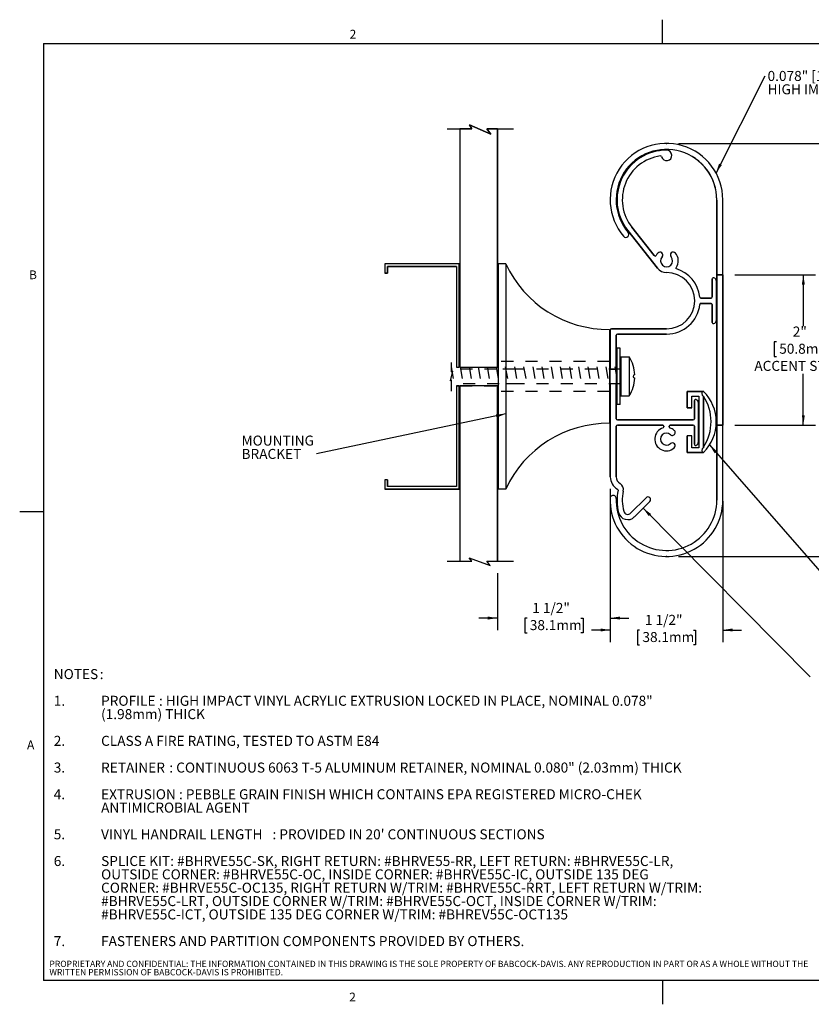
# Model space of a CAD drawing. Units: inches. Extents: x 0.1 to 10.8, y 0.2 to 8.4.
# Drawn here: x 0.1 to 6.7, y 0.2 to 8.4 of the extents above; entities that cross this region are included whole.
import ezdxf

# ---------------------------------------------------------------- set-up
doc = ezdxf.new("R2010")
doc.units = ezdxf.units.IN
doc.header["$MEASUREMENT"] = 0
doc.header["$PDSIZE"] = -1
doc.linetypes.add('HIDDEN', pattern=[0.075, 0.05, -0.025])
for name, color, linetype in [('BABCOCK', 7, 'Continuous'), ('FORMAT', 7, 'Continuous'), ('SLD-0', 166, 'Continuous')]:
    doc.layers.add(name, color=color, linetype=linetype)
doc.styles.add('SLDTEXTSTYLE0', font='TXT', dxfattribs={"width": 0.605})
doc.styles.add('SLDTEXTSTYLE1', font='TXT', dxfattribs={"width": 0.75})
doc.dimstyles.new('SLDDIMSTYLE0', dxfattribs={"dimtxt": 0.080892, "dimasz": 0.080892, "dimexe": 0, "dimexo": 0.0625, "dimgap": 0.020223, "dimtad": 0, "dimtih": 1, "dimtoh": 1, "dimlfac": 1.6, "dimrnd": 1e-09, "dimzin": 12, "dimdsep": 46, "dimtxsty": 'SLDTEXTSTYLE0', "dimsah": 1, "dimcen": 0.09, "dimadec": 0, "dimazin": 3, "dimtfac": 1, "dimtofl": 0, "dimtmove": 0, "dimatfit": 3, "dimfxl": 0, "dimfrac": 2, "dimtolj": 1, "dimtzin": 12, "dimarcsym": 0})
doc.dimstyles.new('SLDDIMSTYLE1', dxfattribs={"dimtxt": 0.080892, "dimasz": 0.080892, "dimexe": 0, "dimexo": 0.0625, "dimgap": 0.020223, "dimtad": 0, "dimtih": 1, "dimtoh": 1, "dimlfac": 1.6, "dimrnd": 1e-09, "dimzin": 12, "dimdsep": 46, "dimtxsty": 'SLDTEXTSTYLE0', "dimsah": 1, "dimcen": 0.09, "dimadec": 0, "dimazin": 3, "dimtfac": 1, "dimtofl": 0, "dimtmove": 0, "dimatfit": 3, "dimfxl": 0, "dimfrac": 2, "dimtolj": 1, "dimtzin": 12, "dimarcsym": 0})
doc.dimstyles.new('SLDDIMSTYLE2', dxfattribs={"dimtxt": 0.080892, "dimasz": 0.080892, "dimexe": 0, "dimexo": 0.0625, "dimgap": 0.020223, "dimtad": 0, "dimtih": 1, "dimtoh": 1, "dimlfac": 1.6, "dimrnd": 1e-09, "dimzin": 12, "dimdsep": 46, "dimtxsty": 'SLDTEXTSTYLE0', "dimsah": 1, "dimcen": 0.09, "dimadec": 0, "dimazin": 3, "dimtfac": 1, "dimtmove": 0, "dimatfit": 0, "dimfxl": 0, "dimfrac": 2, "dimtolj": 1, "dimtzin": 12, "dimarcsym": 0})
doc.dimstyles.new('SLDDIMSTYLE3', dxfattribs={"dimtxt": 0, "dimasz": 0.080892, "dimexe": 0, "dimexo": 0.0625, "dimgap": 0, "dimtad": 0, "dimtih": 1, "dimtoh": 1, "dimdec": 0, "dimrnd": 1e-09, "dimzin": 0, "dimdsep": 46, "dimtxsty": 'Standard', "dimsah": 1, "dimcen": 0.09, "dimadec": 0, "dimazin": 0, "dimtfac": 0.080892, "dimtdec": 0, "dimtofl": 0, "dimtmove": 0, "dimatfit": 3, "dimfxl": 0, "dimfrac": 2, "dimtolj": 1, "dimtzin": 0, "dimarcsym": 0})

# ---------------------------------------------------------------- blocks, each defined once
blk = doc.blocks.new('*D1')
at = {"layer": 'SLD-0', "color": 7}
for p, q in [((5.6139, 7.3592), (8.0379, 7.3592)), ((7.9379, 7.3592), (7.9379, 5.7833)), ((7.6833, 5.6405), (7.6648, 5.6405)), ((7.6648, 5.6405), (7.6648, 5.5163)), ((8.1925, 5.6405), (8.2111, 5.6405)), ((8.2111, 5.6405), (8.2111, 5.5163)), ((7.6648, 5.5163), (7.6833, 5.5163)), ((7.9379, 3.9219), (7.9379, 5.4978)), ((8.2111, 5.5163), (8.1925, 5.5163)), ((5.6139, 3.9219), (8.0379, 3.9219))]:
    blk.add_line(p, q, dxfattribs=at)
for points in [[(7.9379, 7.3592), (7.9255, 7.2783), (7.9504, 7.2783)], [(7.9379, 3.9219), (7.9504, 4.0028), (7.9255, 4.0028)]]:
    blk.add_solid(points, dxfattribs=at)
at = {"layer": 'SLD-0', "color": 7, "char_height": 0.08333, "attachment_point": 1, "style": 'SLDTEXTSTYLE0'}
for s, insert in [('5 1/2"', (7.7577, 5.7665, 0.0025)), ('139.7mm', (7.7064, 5.6237, 0.0025))]:
    blk.add_mtext(s, dxfattribs=dict(at, insert=insert))
blk = doc.blocks.new('*D2')
at = {"layer": 'SLD-0', "color": 7}
for p, q in [((6.0827, 6.2655), (6.7525, 6.2655)), ((6.6525, 6.2655), (6.6525, 5.8388)), ((6.4287, 5.7092), (6.4102, 5.7092)), ((6.4102, 5.7092), (6.4102, 5.585)), ((6.8763, 5.7092), (6.8948, 5.7092)), ((6.8948, 5.7092), (6.8948, 5.585)), ((6.4102, 5.585), (6.4287, 5.585)), ((6.8948, 5.585), (6.8763, 5.585)), ((6.6525, 5.0155), (6.6525, 5.4422)), ((6.0827, 5.0155), (6.7525, 5.0155))]:
    blk.add_line(p, q, dxfattribs=at)
for points in [[(6.6525, 6.2655), (6.6401, 6.1847), (6.6649, 6.1847)], [(6.6525, 5.0155), (6.6649, 5.0964), (6.6401, 5.0964)]]:
    blk.add_solid(points, dxfattribs=at)
at = {"layer": 'SLD-0', "color": 7, "attachment_point": 1, "style": 'SLDTEXTSTYLE0'}
for s, insert, char_height in [('2"', (6.5648, 5.8352, 0.0025), 0.08333), ('50.8mm', (6.4519, 5.6924, 0.0025), 0.08333), ('ACCENT STRIP', (6.2451, 5.5497, 0.0025), 0.083333)]:
    blk.add_mtext(s, dxfattribs=dict(at, insert=insert, char_height=char_height))
blk = doc.blocks.new('*D3')
at = {"layer": 'SLD-0', "color": 7}
for p, q in [((5.0463, 4.4851), (5.0463, 3.3094)), ((4.1086, 3.7833), (4.1086, 3.3094)), ((4.1086, 3.4094), (3.9531, 3.4094)), ((4.3537, 3.4094), (4.3352, 3.4094)), ((4.3352, 3.4094), (4.3352, 3.2852)), ((4.8012, 3.4094), (4.8197, 3.4094)), ((4.8197, 3.4094), (4.8197, 3.2852)), ((5.0463, 3.4094), (5.2018, 3.4094)), ((4.3352, 3.2852), (4.3537, 3.2852)), ((4.8197, 3.2852), (4.8012, 3.2852))]:
    blk.add_line(p, q, dxfattribs=at)
for points in [[(4.1086, 3.4094), (4.0277, 3.4219), (4.0277, 3.397)], [(5.0463, 3.4094), (5.1272, 3.397), (5.1272, 3.4219)]]:
    blk.add_solid(points, dxfattribs=at)
at = {"layer": 'SLD-0', "color": 7, "char_height": 0.08333, "attachment_point": 1, "style": 'SLDTEXTSTYLE0'}
for s, insert in [('1 1/2"', (4.3972, 3.5354, 0.0025)), ('38.1mm', (4.3768, 3.3926, 0.0025))]:
    blk.add_mtext(s, dxfattribs=dict(at, insert=insert))
blk = doc.blocks.new('*D4')
at = {"layer": 'SLD-0', "color": 7}
for p, q in [((5.0463, 4.4851), (5.0463, 3.2101)), ((5.9827, 4.3835), (5.9827, 3.2101)), ((5.0463, 3.3101), (4.8907, 3.3101)), ((5.2907, 3.3101), (5.2722, 3.3101)), ((5.2722, 3.3101), (5.2722, 3.1859)), ((5.7382, 3.3101), (5.7568, 3.3101)), ((5.7568, 3.3101), (5.7568, 3.1859)), ((5.9827, 3.3101), (6.1382, 3.3101)), ((5.2722, 3.1859), (5.2907, 3.1859)), ((5.7568, 3.1859), (5.7382, 3.1859))]:
    blk.add_line(p, q, dxfattribs=at)
for points in [[(5.0463, 3.3101), (4.9654, 3.3226), (4.9654, 3.2977)], [(5.9827, 3.3101), (6.0636, 3.2977), (6.0636, 3.3226)]]:
    blk.add_solid(points, dxfattribs=at)
at = {"layer": 'SLD-0', "color": 7, "char_height": 0.08333, "attachment_point": 1, "style": 'SLDTEXTSTYLE0'}
for s, insert in [('1 1/2"', (5.3342, 3.436, 0.0025)), ('38.1mm', (5.3139, 3.2933, 0.0025))]:
    blk.add_mtext(s, dxfattribs=dict(at, insert=insert))
blk = doc.blocks.new('SW_NOTE_0')
at = {"layer": 'SLD-0', "color": 0, "char_height": 0.083333, "attachment_point": 1, "style": 'SLDTEXTSTYLE0'}
for s, insert in [('0.078" [1.98mm] GUARD', (0.0197, 0.0401)), ('HIGH IMPACT RAIL COVER', (0.0197, -0.071))]:
    blk.add_mtext(s, dxfattribs=dict(at, insert=insert))
blk = doc.blocks.new('SW_NOTE_3')
at = {"layer": 'SLD-0', "color": 0, "char_height": 0.08333, "attachment_point": 1, "style": 'SLDTEXTSTYLE0'}
for s, insert in [('MOUNTING', (-0.6246, 0.1513)), ('BRACKET', (-0.6246, 0.0402))]:
    blk.add_mtext(s, dxfattribs=dict(at, insert=insert))
blk = doc.blocks.new('SW_NOTE_4')
at = {"layer": 'SLD-0', "color": 0, "attachment_point": 1, "style": 'SLDTEXTSTYLE0'}
for s, insert, char_height in [('NOTES', (0, 0.1074), 0.08333), (':', (0.3827, 0.1074), 0.0833), ('1.', (0, -0.1148), 0.08333), ('PROFILE', (0.3937, -0.1148), 0.08333), (': HIGH IMPACT VINYL ACRYLIC EXTRUSION LOCKED IN PLACE, NOMINAL 0.078"', (0.8752, -0.1148), 0.083333), ('(1.98mm) THICK', (0.3937, -0.2259), 0.083333), ('2.', (0, -0.4481), 0.08333), ('CLASS A FIRE RATING, TESTED TO ASTM E84', (0.3937, -0.4481), 0.083333), ('3.', (0, -0.6704), 0.08333), ('RETAINER', (0.3937, -0.6704), 0.08333), (': CONTINUOUS 6063 T-5 ALUMINUM RETAINER, NOMINAL 0.080" (2.03mm) THICK', (0.9616, -0.6704), 0.083333), ('4.', (0, -0.8926), 0.08333), ('EXTRUSION', (0.3937, -0.8926), 0.08333), (': PEBBLE GRAIN FINISH WHICH CONTAINS EPA REGISTERED MICRO-CHEK', (1.0418, -0.8926), 0.083333), ('ANTIMICROBIAL AGENT', (0.3937, -1.0037), 0.083333), ('5.', (0, -1.2259), 0.08333), ('VINYL HANDRAIL LENGTH', (0.3937, -1.2259), 0.083333), (": PROVIDED IN 20' CONTINUOUS SECTIONS", (1.8196, -1.2259), 0.083333), ('6.', (0, -1.4481), 0.08333), ('SPLICE KIT: #BHRVE55C-SK, RIGHT RETURN: #BHRVE55-RR, LEFT RETURN: #BHRVE55C-LR,', (0.3937, -1.4481), 0.083333), ('OUTSIDE CORNER: #BHRVE55C-OC, INSIDE CORNER: #BHRVE55C-IC, OUTSIDE 135 DEG', (0.3937, -1.5592), 0.083333), ('CORNER: #BHRVE55C-OC135, RIGHT RETURN W/TRIM: #BHRVE55C-RRT, LEFT RETURN W/TRIM:', (0.3937, -1.6704), 0.083333), ('#BHRVE55C-LRT, OUTSIDE CORNER W/TRIM: #BHRVE55C-OCT, INSIDE CORNER W/TRIM:', (0.3937, -1.7815), 0.083333), ('#BHRVE55C-ICT, OUTSIDE 135 DEG CORNER W/TRIM: #BHREV55C-OCT135', (0.3937, -1.8926), 0.083333), ('7.', (0, -2.1148), 0.08333), ('FASTENERS AND PARTITION COMPONENTS PROVIDED BY OTHERS.', (0.3937, -2.1148), 0.083333)]:
    blk.add_mtext(s, dxfattribs=dict(at, insert=insert, char_height=char_height))
blk = doc.blocks.new('SW_NOTE_7')
at = {"layer": 'BABCOCK', "color": 0, "attachment_point": 1, "style": 'SLDTEXTSTYLE1'}
for s, insert, char_height in [('PROPRIETARY AND CONFIDENTIAL: THE INFORMATION CONTAINED IN THIS DRAWING IS THE SOLE PROPERTY OF BABCOCK-DAVIS. ANY REPRODUCTION IN PART OR AS A WHOLE WITHOUT THE', (0, 0.0671), 0.0520833), ('WRITTEN PERMISSION OF BABCOCK-DAVIS IS PROHIBITED.', (0, -0.0023), 0.052083)]:
    blk.add_mtext(s, dxfattribs=dict(at, insert=insert, char_height=char_height))

msp = doc.modelspace()

# ---------------------------------------------------------------- linework, layer by layer
at = {"color": 8, "linetype": 'Continuous', "lineweight": 0}
for p, q in [((0.3299, 8.1921), (10.6299, 8.1921)), ((0.3299, 8.1921), (0.3299, 0.3921)), ((10.6299, 0.3921), (0.3299, 0.3921))]:
    msp.add_line(p, q, dxfattribs=at)
at = {"layer": 'FORMAT'}
for p, q in [((5.4799, 8.1921), (5.4799, 8.3889)), ((0.3299, 8.1921), (10.6299, 8.1921)), ((0.3299, 8.1921), (0.3299, 0.3921)), ((10.6299, 0.3921), (0.3299, 0.3921))]:
    msp.add_line(p, q, dxfattribs=at)
at = {"layer": 'FORMAT', "color": 8}
for p, q in [((0.3299, 4.2921), (0.1331, 4.2921)), ((5.4799, 0.3921), (5.4799, 0.1952))]:
    msp.add_line(p, q, dxfattribs=at)
at = {"layer": 'SLD-0', "color": 179}
for p, q in [((3.69, 7.482), (3.8945, 7.482)), ((3.7961, 7.482), (3.7961, 6.6719)), ((3.8945, 7.482), (3.8739, 7.5138)), ((3.8739, 7.5138), (4.0539, 7.4364)), ((4.0539, 7.4364), (4.0204, 7.482)), ((4.0204, 7.482), (4.2407, 7.482)), ((4.1086, 7.482), (4.1086, 6.6719)), ((5.9327, 6.2655), (5.9327, 6.8905)), ((5.9827, 6.2655), (5.9827, 6.8905)), ((3.7961, 6.8034), (3.7961, 5.4981)), ((4.1086, 6.8034), (4.1086, 5.4981)), ((5.2257, 6.6618), (5.4126, 6.4253)), ((5.4386, 6.3218), (5.1914, 6.6347)), ((3.7898, 6.3576), (3.171, 6.3576)), ((3.171, 6.3576), (3.171, 6.2795)), ((3.1929, 6.3576), (3.171, 6.3576)), ((3.768, 6.3358), (3.1929, 6.3358)), ((3.1929, 6.3358), (3.1929, 6.2795)), ((3.768, 6.3358), (3.768, 5.4981)), ((3.7898, 6.3576), (3.7898, 5.4981)), ((4.1149, 6.3585), (4.1149, 4.4832)), ((4.1774, 6.3585), (4.1149, 6.3585)), ((4.1774, 6.3585), (4.1774, 4.4832)), ((3.1929, 6.2795), (3.171, 6.2795)), ((5.8951, 6.0816), (5.8951, 6.232)), ((5.9327, 5.0155), (5.9327, 6.2655)), ((5.9327, 6.2655), (5.9827, 6.2655)), ((5.9827, 6.2655), (5.9827, 5.0155)), ((5.9295, 6.211), (5.9295, 5.8897)), ((5.8009, 6.0722), (5.8857, 6.0722)), ((5.8857, 6.0285), (5.8009, 6.0285)), ((5.8951, 5.8687), (5.8951, 6.0191)), ((5.04, 5.8115), (5.04, 5.0301)), ((5.0463, 4.5851), (5.0463, 5.8066)), ((5.0557, 5.8159), (5.5151, 5.8159)), ((5.0963, 5.7628), (5.0963, 5.0683)), ((5.5151, 5.7722), (5.1057, 5.7722)), ((5.1025, 5.1864), (5.1025, 5.6552)), ((5.1275, 5.6552), (5.1025, 5.6552)), ((5.1275, 5.1864), (5.1275, 5.6552)), ((5.1338, 5.5821), (5.1338, 5.2595)), ((5.1338, 5.5821), (5.2041, 5.5821)), ((5.2041, 5.5821), (5.2041, 5.2595)), ((3.722, 5.536), (3.722, 5.4579)), ((3.7328, 5.4633), (3.7139, 5.3825)), ((3.722, 5.4579), (3.7328, 5.4633)), ((3.7139, 5.3825), (3.722, 5.3906)), ((3.722, 5.3906), (3.722, 5.2964)), ((3.768, 5.3419), (3.768, 4.5042)), ((3.7898, 5.3419), (3.7898, 4.4824)), ((3.7961, 5.3419), (3.7961, 3.8833)), ((4.1086, 5.3419), (4.1086, 3.8833)), ((5.1338, 5.2595), (5.2041, 5.2595)), ((5.6851, 5.2958), (5.8218, 5.2958)), ((5.6851, 5.1591), (5.6851, 5.2958)), ((5.7242, 5.2567), (5.7828, 5.2567)), ((5.7242, 5.1591), (5.7242, 5.2567)), ((5.7828, 5.2567), (5.7828, 4.827)), ((5.8218, 5.2567), (5.8218, 4.827)), ((5.1275, 5.1864), (5.1025, 5.1864)), ((5.7458, 5.0683), (5.7458, 5.2187)), ((5.7802, 5.1977), (5.7802, 4.8764)), ((5.7242, 5.1591), (5.6851, 5.1591)), ((5.0963, 5.0058), (5.0963, 4.5851)), ((5.1057, 5.059), (5.7365, 5.059)), ((5.4826, 5.0152), (5.1057, 5.0152)), ((5.1638, 5.0152), (5.1632, 5.0152)), ((5.492, 5.0005), (5.492, 5.0058)), ((5.5357, 5.0058), (5.5357, 5.0005)), ((5.7365, 5.0152), (5.5451, 5.0152)), ((5.7458, 4.8555), (5.7458, 5.0058)), ((5.9327, 4.3906), (5.9327, 5.0155)), ((5.9827, 5.0155), (5.9327, 5.0155)), ((5.9827, 4.3906), (5.9827, 5.0155)), ((5.7242, 4.9247), (5.6851, 4.9247)), ((5.6851, 4.7879), (5.6851, 4.9247)), ((5.7242, 4.827), (5.7242, 4.9247)), ((5.8218, 4.7879), (5.6851, 4.7879)), ((5.7828, 4.827), (5.7242, 4.827)), ((3.1929, 4.5605), (3.171, 4.5605)), ((3.171, 4.5605), (3.171, 4.4824)), ((3.1929, 4.5605), (3.1929, 4.5042)), ((3.7898, 4.4824), (3.171, 4.4824)), ((3.768, 4.5042), (3.1929, 4.5042)), ((4.1774, 4.4832), (4.1149, 4.4832)), ((5.2156, 4.2821), (5.3441, 4.4106)), ((5.375, 4.3796), (5.2466, 4.2512)), ((3.69, 3.8833), (3.8945, 3.8833)), ((3.8945, 3.8833), (3.8731, 3.9112)), ((3.8731, 3.9112), (4.0465, 3.8471)), ((4.0465, 3.8471), (4.0204, 3.8833)), ((4.0204, 3.8833), (4.2407, 3.8833))]:
    msp.add_line(p, q, dxfattribs=at)
at = {"layer": 'SLD-0'}
for p, q in [((3.8945, 7.482), (3.7961, 7.482)), ((3.7961, 7.482), (3.7961, 6.6719)), ((4.0539, 7.4364), (3.8739, 7.5138)), ((3.8739, 7.5138), (3.8945, 7.482)), ((4.1086, 7.482), (4.0204, 7.482)), ((4.0204, 7.482), (4.0539, 7.4364)), ((4.1086, 6.8034), (4.1086, 7.482)), ((5.9327, 6.888), (5.9327, 6.2655)), ((5.9827, 6.2655), (5.9827, 6.8905)), ((4.1086, 5.4981), (4.1086, 6.8034)), ((3.7961, 6.6719), (3.7961, 5.5027)), ((5.4126, 6.4253), (5.2257, 6.6618)), ((5.1914, 6.6347), (5.4386, 6.3218)), ((3.7898, 6.3576), (3.171, 6.3576)), ((3.171, 6.3576), (3.171, 6.2795)), ((3.1929, 6.2795), (3.1929, 6.3358)), ((3.1929, 6.3358), (3.768, 6.3358)), ((3.768, 6.3358), (3.768, 5.4981)), ((3.7898, 5.4981), (3.7898, 6.3576)), ((3.171, 6.2795), (3.1929, 6.2795)), ((5.8951, 6.232), (5.8951, 6.0816)), ((5.9327, 6.2655), (5.9827, 6.2655)), ((5.9827, 6.2655), (5.9327, 6.2655)), ((5.9327, 6.2655), (5.9327, 5.0155)), ((5.9827, 5.0155), (5.9827, 6.2655)), ((5.9295, 5.8897), (5.9295, 6.211)), ((5.8857, 6.0722), (5.8009, 6.0722)), ((5.8009, 6.0285), (5.8857, 6.0285)), ((5.8951, 6.0191), (5.8951, 5.8687)), ((5.0463, 5.8066), (5.0463, 5.4818)), ((5.5151, 5.8159), (5.0557, 5.8159)), ((5.0963, 5.4818), (5.0963, 5.7628)), ((5.1057, 5.7722), (5.5151, 5.7722)), ((3.768, 5.4981), (3.7898, 5.4981)), ((3.7961, 5.5027), (3.7969, 5.4981)), ((3.7969, 5.4981), (4.1086, 5.4981)), ((5.0463, 5.4818), (5.0963, 5.4818)), ((3.7898, 5.3419), (3.768, 5.3419)), ((3.768, 5.3419), (3.768, 4.5042)), ((3.7898, 4.4824), (3.7898, 5.3419)), ((4.1086, 5.3419), (3.7961, 5.3419)), ((3.7961, 5.3419), (3.7961, 3.8833)), ((4.1086, 3.8833), (4.1086, 5.3419)), ((5.0963, 5.3599), (5.0463, 5.3599)), ((5.0463, 5.3599), (5.0463, 4.5851)), ((5.0963, 5.0683), (5.0963, 5.3599)), ((5.8191, 5.2958), (5.6851, 5.2958)), ((5.6851, 5.2958), (5.6851, 5.1591)), ((5.7242, 5.1591), (5.7242, 5.2567)), ((5.7242, 5.2567), (5.7828, 5.2567)), ((5.7828, 5.2567), (5.7828, 4.827)), ((5.8218, 5.2958), (5.8191, 5.2958)), ((5.8218, 4.832), (5.8218, 5.2567)), ((5.8218, 5.2567), (5.8218, 5.2562)), ((5.7458, 5.2187), (5.7458, 5.0683)), ((5.7802, 4.8764), (5.7802, 5.1977)), ((5.6851, 5.1591), (5.7242, 5.1591)), ((5.0963, 4.5851), (5.0963, 5.0058)), ((5.7365, 5.059), (5.1057, 5.059)), ((5.1057, 5.0152), (5.4826, 5.0152)), ((5.492, 5.0058), (5.492, 5.0005)), ((5.5357, 5.0005), (5.5357, 5.0058)), ((5.5451, 5.0152), (5.7365, 5.0152)), ((5.7458, 5.0058), (5.7458, 4.8555)), ((5.9827, 5.0155), (5.9327, 5.0155)), ((5.9327, 5.0155), (5.9327, 4.4969)), ((5.9327, 5.0155), (5.9827, 5.0155)), ((5.9827, 4.4835), (5.9827, 5.0155)), ((5.7242, 4.9247), (5.6851, 4.9247)), ((5.6851, 4.9247), (5.6851, 4.7879)), ((5.7242, 4.827), (5.7242, 4.9247)), ((5.6851, 4.7879), (5.8191, 4.7879)), ((5.7828, 4.827), (5.7242, 4.827)), ((5.8191, 4.7879), (5.8218, 4.7879)), ((3.1929, 4.5605), (3.171, 4.5605)), ((3.171, 4.5605), (3.171, 4.4824)), ((3.1929, 4.5042), (3.1929, 4.5605)), ((3.171, 4.4824), (3.7898, 4.4824)), ((3.768, 4.5042), (3.1929, 4.5042)), ((5.9327, 4.4969), (5.9327, 4.3906)), ((5.9827, 4.3906), (5.9827, 4.4835)), ((5.3441, 4.4106), (5.2156, 4.2821)), ((5.2466, 4.2512), (5.375, 4.3796)), ((3.7961, 3.8833), (3.8945, 3.8833)), ((3.8945, 3.8833), (3.8731, 3.9112)), ((3.8731, 3.9112), (4.0465, 3.8471)), ((4.0465, 3.8471), (4.0204, 3.8833)), ((4.0204, 3.8833), (4.1086, 3.8833))]:
    msp.add_line(p, q, dxfattribs=at)
at = {"layer": 'SLD-0', "color": 179, "linetype": 'HIDDEN'}
for p, q in [((3.7214, 5.5005), (3.7495, 5.3411)), ((3.768, 5.4981), (3.7898, 5.4981)), ((3.7961, 5.4981), (4.1086, 5.4981)), ((3.7965, 5.5005), (3.8246, 5.3411)), ((3.8716, 5.5005), (3.8997, 5.3411)), ((3.9467, 5.5005), (3.9748, 5.3411)), ((4.0217, 5.5005), (4.0498, 5.3411)), ((4.0967, 5.5005), (4.1248, 5.3411)), ((5.04, 5.5458), (4.1149, 5.5458)), ((4.1729, 5.5005), (4.201, 5.3411)), ((4.249, 5.5005), (4.2772, 5.3411)), ((4.3252, 5.5005), (4.3533, 5.3411)), ((4.4014, 5.5005), (4.4295, 5.3411)), ((4.4775, 5.5005), (4.5057, 5.3411)), ((4.5537, 5.5005), (4.5818, 5.3411)), ((4.6299, 5.5005), (4.658, 5.3411)), ((4.7061, 5.5005), (4.7342, 5.3411)), ((4.7822, 5.5005), (4.8104, 5.3411)), ((4.8584, 5.5005), (4.8865, 5.3411)), ((4.9334, 5.5005), (4.9615, 5.3411)), ((5.0084, 5.5005), (5.0365, 5.3411)), ((5.0834, 5.5005), (5.1116, 5.3411)), ((4.1, 5.4818), (3.722, 5.4818)), ((4.2523, 5.4818), (4.1, 5.4818)), ((5.1338, 5.4818), (4.2523, 5.4818)), ((4.1215, 5.3599), (3.722, 5.3599)), ((3.768, 5.3419), (3.7898, 5.3419)), ((3.7961, 5.3419), (4.1086, 5.3419)), ((4.2739, 5.3599), (4.1215, 5.3599)), ((5.1338, 5.3599), (4.2739, 5.3599)), ((5.04, 5.2958), (4.1149, 5.2958))]:
    msp.add_line(p, q, dxfattribs=at)
at = {"layer": 'SLD-0'}
for centre, radius, start, end in [((5.5139, 6.8905), 0.4688, 0, 220.4866), ((5.5139, 6.8905), 0.4188, 359.66066, 220.48629), ((5.5151, 6.8905), 0.4126, 90, 218.31075), ((5.5151, 7.2593), 0.0438, 194.25638, 90), ((5.5151, 6.8905), 0.3688, 98.23732, 218.31075), ((5.4636, 7.2462), 0.00938, 14.25638, 98.23732), ((5.1764, 6.6024), 0.025, 220.49255, 40.48629), ((5.42, 6.4311), 0.00938, 218.31075, 332.84295), ((5.5151, 6.3823), 0.0975, 138.22465, 152.84295), ((5.4601, 6.4314), 0.0238, 318.22465, 138.22465), ((5.5151, 6.3823), 0.05, 138.22465, 41.77535), ((5.5701, 6.4314), 0.0238, 41.77535, 221.77535), ((5.5151, 6.3823), 0.0975, 323.87911, 41.77535), ((5.5151, 6.3823), 0.0975, 218.31075, 270), ((5.6014, 6.3193), 0.00938, 143.87911, 190.13026), ((5.5151, 6.0504), 0.2782, 6.23989, 73.90558), ((5.5151, 6.0504), 0.2344, 270, 90), ((5.9045, 6.232), 0.00938, 73.39845, 180), ((5.8982, 6.211), 0.0313, 0, 73.39845), ((5.8009, 6.0816), 0.00938, 186.23989, 270), ((5.8857, 6.0816), 0.00938, 270, 0), ((5.5151, 6.0504), 0.2782, 270, 353.76011), ((5.8009, 6.0191), 0.00938, 90, 173.76011), ((5.8857, 6.0191), 0.00938, 0, 90), ((5.9045, 5.8687), 0.00938, 180, 286.60155), ((5.8982, 5.8897), 0.0313, 286.60155, 0), ((5.0557, 5.8066), 0.00938, 90, 180), ((5.1057, 5.7628), 0.00938, 90, 180), ((5.5712, 5.0419), 0.3568, 314.62825, 45.37175), ((5.4986, 5.0441), 0.3866, 326.72771, 33.27229), ((5.7552, 5.2187), 0.00938, 73.39845, 180), ((5.749, 5.1977), 0.0313, 0, 73.39845), ((5.1057, 5.0683), 0.00938, 180, 270), ((5.1057, 5.0058), 0.00938, 90, 180), ((5.4826, 5.0058), 0.00938, 0, 90), ((5.4826, 5.0005), 0.00938, 287.00156, 0), ((5.5451, 5.0058), 0.00938, 90, 180), ((5.5451, 5.0005), 0.00938, 180, 252.99844), ((5.7365, 5.0683), 0.00938, 270, 0), ((5.7365, 5.0058), 0.00938, 0, 90), ((5.5138, 4.8983), 0.0975, 107.00156, 311.77535), ((5.5138, 4.8983), 0.05, 48.22465, 311.77535), ((5.5138, 4.8983), 0.0975, 48.22465, 72.99844), ((5.563, 4.9533), 0.0238, 228.22465, 48.22465), ((5.563, 4.8433), 0.0238, 311.77535, 131.77535), ((5.7552, 4.8555), 0.00938, 180, 286.60155), ((5.749, 4.8764), 0.0313, 286.60155, 0), ((5.1632, 4.5851), 0.1169, 180, 240.89399), ((5.1632, 4.5851), 0.0669, 180, 237.89595), ((5.0961, 4.4782), 0.0594, 348.13085, 57.89595), ((5.0704, 4.4047), 0.025, 358.18301, 178.18304), ((5.5151, 4.3901), 0.4126, 168.419, 194.49069), ((5.1017, 4.4748), 0.00938, 348.419, 60.89399), ((5.5151, 4.3901), 0.3688, 168.13085, 194.49069), ((5.5139, 4.3906), 0.4688, 178.18304, 0), ((5.5139, 4.3906), 0.4188, 178.18301, 0), ((5.3595, 4.3951), 0.0219, 315, 135), ((5.1913, 4.3064), 0.0781, 194.49069, 315), ((5.1913, 4.3064), 0.0344, 194.49069, 315)]:
    msp.add_arc(centre, radius, start, end, dxfattribs=at)
at = {"layer": 'SLD-0', "color": 179}
for centre, radius, start, end in [((5.5139, 6.8905), 0.4688, 0, 220.4866), ((5.5139, 6.8905), 0.4188, 360, 220.4866), ((5.5151, 6.8905), 0.4126, 90, 218.31075), ((5.5151, 7.2593), 0.0438, 194.25638, 90), ((5.5151, 6.8905), 0.3688, 98.23732, 218.31075), ((5.4636, 7.2462), 0.00938, 14.25638, 98.23732), ((5.1764, 6.6024), 0.025, 220.4866, 40.4866), ((5.42, 6.4311), 0.00938, 218.31075, 332.84295), ((5.5151, 6.3823), 0.0975, 138.22465, 152.84295), ((5.4601, 6.4314), 0.0238, 318.22465, 138.22465), ((5.5151, 6.3823), 0.05, 138.22465, 41.77535), ((5.5701, 6.4314), 0.0238, 41.77535, 221.77535), ((5.5151, 6.3823), 0.0975, 323.87911, 41.77535), ((5.0298, 6.7491), 0.9376, 204.62056, 270.6253), ((5.5151, 6.3823), 0.0975, 218.31075, 270), ((5.6014, 6.3193), 0.00938, 143.87911, 190.13026), ((5.5151, 6.0504), 0.2782, 6.23989, 73.90558), ((5.5151, 6.0504), 0.2344, 270, 90), ((5.9045, 6.232), 0.00938, 73.39845, 180), ((5.8982, 6.211), 0.0313, 0, 73.39845), ((5.8009, 6.0816), 0.00938, 186.23989, 270), ((5.8857, 6.0816), 0.00938, 270, 0), ((5.5151, 6.0504), 0.2782, 270, 353.76011), ((5.8009, 6.0191), 0.00938, 90, 173.76011), ((5.8857, 6.0191), 0.00938, 0, 90), ((5.9045, 5.8687), 0.00938, 180, 286.60155), ((5.8982, 5.8897), 0.0313, 286.60155, 0), ((5.0557, 5.8066), 0.00938, 90, 180), ((5.1057, 5.7628), 0.00938, 90, 180), ((4.9502, 5.4208), 0.3008, 2.67968, 32.41805), ((5.2507, 5.4208), 0.0141, 90, 270), ((4.9502, 5.4208), 0.3008, 327.58195, 357.32032), ((5.8306, 5.277), 0.0221, 114.88644, 246.69586), ((5.5712, 5.0419), 0.3568, 314.62825, 45.37175), ((5.4986, 5.0441), 0.3866, 326.72771, 33.27229), ((5.7552, 5.2187), 0.00938, 73.39845, 180), ((5.749, 5.1977), 0.0313, 0, 73.39845), ((5.0298, 4.0925), 0.9376, 89.3747, 155.37944), ((5.1057, 5.0683), 0.00938, 180, 270), ((5.1057, 5.0058), 0.00938, 90, 180), ((5.4826, 5.0058), 0.00938, 0, 90), ((5.4826, 5.0005), 0.00938, 287.00156, 0), ((5.5451, 5.0058), 0.00938, 90, 180), ((5.5451, 5.0005), 0.00938, 180, 252.99844), ((5.7365, 5.0683), 0.00938, 270, 0), ((5.7365, 5.0058), 0.00938, 0, 90), ((5.5138, 4.8983), 0.0975, 107.00156, 311.77535), ((5.5138, 4.8983), 0.05, 48.22465, 311.77535), ((5.5138, 4.8983), 0.0975, 48.22465, 72.99844), ((5.563, 4.9533), 0.0238, 228.22465, 48.22465), ((5.563, 4.8433), 0.0238, 311.77535, 131.77535), ((5.7552, 4.8555), 0.00938, 180, 286.60155), ((5.749, 4.8764), 0.0313, 286.60155, 0), ((5.8306, 4.8067), 0.0221, 113.30414, 245.11356), ((5.1632, 4.5851), 0.1169, 180, 240.89399), ((5.1632, 4.5851), 0.0669, 180, 237.89595), ((5.0961, 4.4782), 0.0594, 348.13085, 57.89595), ((5.0704, 4.4047), 0.025, 358.18301, 178.18304), ((5.5151, 4.3901), 0.4126, 168.419, 194.49069), ((5.1017, 4.4748), 0.00938, 348.419, 60.89399), ((5.5151, 4.3901), 0.3688, 168.13085, 194.49069), ((5.5139, 4.3906), 0.4688, 178.18304, 0), ((5.5139, 4.3906), 0.4188, 178.18301, 0), ((5.3595, 4.3951), 0.0219, 315, 135), ((5.1913, 4.3064), 0.0781, 194.49069, 315), ((5.1913, 4.3064), 0.0344, 194.49069, 315)]:
    msp.add_arc(centre, radius, start, end, dxfattribs=at)
at = {"layer": 'SLD-0', "color": 7}
for p in [(5.5139, 7.3592), (5.5139, 3.9219)]:
    msp.add_point(p, dxfattribs=at)

# ---------------------------------------------------------------- block references
at = {"layer": 'BABCOCK'}
msp.add_blockref('SW_NOTE_7', (0.3804, 0.4906), dxfattribs=at)
at = {"layer": 'SLD-0', "color": 7}
for name, p in [('SW_NOTE_0', (6.3353, 7.9223)), ('SW_NOTE_3', (2.6033, 4.7768)), ('SW_NOTE_4', (0.4165, 2.8775))]:
    msp.add_blockref(name, p, dxfattribs=at)

# ---------------------------------------------------------------- texts
at = {"layer": 'FORMAT', "char_height": 0.0729, "attachment_point": 1, "style": 'SLDTEXTSTYLE0'}
for s, insert in [('2', (2.878, 8.3051)), ('B', (0.2108, 6.3025)), ('A', (0.1943, 2.3911)), ('2', (2.8745, 0.2923))]:
    msp.add_mtext(s, dxfattribs=dict(at, insert=insert))

# ---------------------------------------------------------------- dimensions: what is measured, and where the dimension line sits
at = {"layer": 'SLD-0', "color": 7}
dim = msp.add_linear_dim(base=(7.9379, 3.9219), p1=(5.5139, 7.3592), p2=(5.5139, 3.9219), angle=90, dimstyle='SLDDIMSTYLE0', dxfattribs=at)
dim.commit()
dim.dimension.update_dxf_attribs({"geometry": '*D1', "text_midpoint": (7.9379, 5.6405), "dimtype": 160})
dim = msp.add_linear_dim(base=(6.6525, 6.2655), p1=(5.9827, 5.0155), p2=(5.9827, 6.2655), angle=90, text='<>\\PACCENT STRIP', dimstyle='SLDDIMSTYLE1', dxfattribs=at)
dim.commit()
dim.dimension.update_dxf_attribs({"geometry": '*D2', "text_midpoint": (6.6525, 5.6405), "dimtype": 160})
for base, p2, picture, middle in [((4.1086, 3.4094), (4.1086, 3.8833), '*D3', (4.5775, 3.4094)), ((5.9827, 3.3101), (5.9827, 4.4835), '*D4', (5.5145, 3.3101))]:
    dim = msp.add_linear_dim(base=base, p1=(5.0463, 4.5851), p2=p2, dimstyle='SLDDIMSTYLE2', dxfattribs=at)
    dim.commit()
    dim.dimension.update_dxf_attribs({"geometry": picture, "text_midpoint": middle, "dimtype": 160})

# ---------------------------------------------------------------- leaders
for points in [[(5.9264, 7.1131), (6.3353, 7.9223)], [(4.1774, 5.1082), (2.6033, 4.7768)], [(5.872, 4.85), (6.994, 3.5642)], [(5.3193, 4.3239), (6.7087, 2.9193)]]:
    msp.add_leader(points, dimstyle='SLDDIMSTYLE3', dxfattribs=at)

doc.saveas('drawing.dxf')
